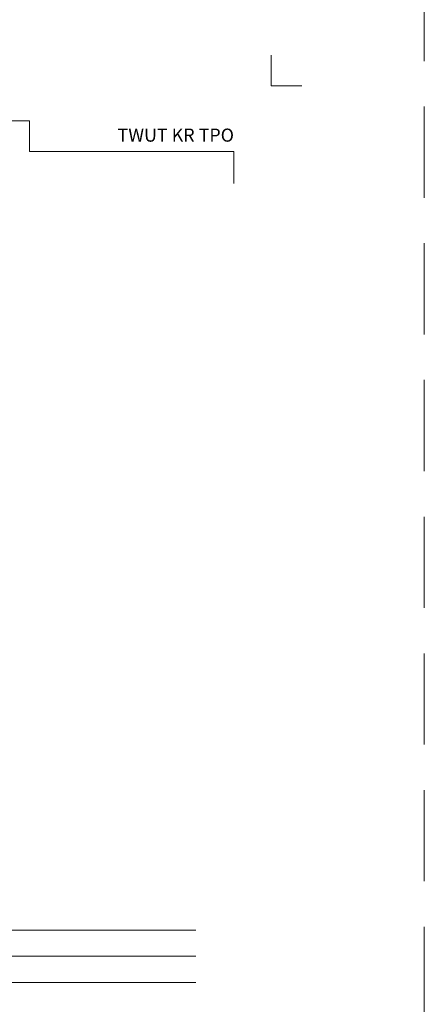
# Model space of a CAD drawing. Units: millimetres. Extents: x -1569 to 4483, y 18358 to 23233.
# Drawn here: x 546 to 823, y 19024 to 19699 of the extents above; entities that cross this region are included whole.
import ezdxf
from ezdxf.enums import TextEntityAlignment as Align

# ---------------------------------------------------------------- set-up
doc = ezdxf.new("R2010")
doc.units = ezdxf.units.MM
doc.linetypes.add('HIDDEN2', pattern=[0.1875, 0.125, -0.0625])
doc.layers.get('DEFPOINTS').update_dxf_attribs({"color": 254, "lineweight": 30})
doc.layers.add('TOPWET_VYKRESOVE_POLE', color=254, linetype='Continuous', lineweight=13)
doc.layers.add('Vrstva 4', color=255, linetype='Continuous')
doc.styles.add('BOLD_ARIAL_NARROW', font='ARIALNB.TTF')
doc.styles.add('REGULAR_ARIAL_NARROW', font='ARIALN.TTF')

# ---------------------------------------------------------------- blocks, each defined once
blk = doc.blocks.new('razitko')
at = {"layer": 'Vrstva 4', "color": 8, "lineweight": 5, "ltscale": 0.5, "true_color": 0x828282}
for points in [[(-262.77, 17387.03), (-283.77, 17387.03), (-283.77, 17408.03)], [(-309.27, 17320.16), (-309.27, 17342.03), (-449.43, 17342.03), (-449.43, 17363.03), (-470.43, 17363.03)]]:
    blk.add_lwpolyline(points, dxfattribs=at)
at = {"color": 7}
for tag, height, style, p in [('01_OZNAČENÍ_VÝKRESU', 9, 'BOLD_ARIAL_NARROW', (-309.27, 17348.73)), ('08_REZERVNÍ_POLE', 6.75, 'REGULAR_ARIAL_NARROW', (-556.28, 16534.52))]:
    blk.add_attdef(tag, text='', height=height, dxfattribs=dict(at, style=style)).set_placement(p, align=Align.RIGHT)
for tag, p, style in [('02_NADPIS_HLAVNÍ', (-813.79, 16583.2), 'BOLD_ARIAL_NARROW'), ('03_TYP', (-813.79, 16567.01), 'BOLD_ARIAL_NARROW'), ('05_MĚŘÍTKO', (-595.66, 16567.01), 'REGULAR_ARIAL_NARROW'), ('04_KÓD_NEBO_PODNADPIS', (-818.08, 16550.71), 'REGULAR_ARIAL_NARROW'), ('07_MATERIÁL', (-595.66, 16550.71), 'REGULAR_ARIAL_NARROW'), ('06_MANŽETA', (-860.04, 16535.54), 'REGULAR_ARIAL_NARROW')]:
    blk.add_attdef(tag, p, '', height=6.75, dxfattribs=dict(at, style=style))

msp = doc.modelspace()

# ---------------------------------------------------------------- linework, layer by layer
at = {"layer": 'DEFPOINTS', "linetype": 'HIDDEN2', "lineweight": 5, "ltscale": 500}
msp.add_line((823.39, 18358), (823.39, 23233.14), dxfattribs=at)
at = {"layer": 'TOPWET_VYKRESOVE_POLE', "ltscale": 40}
for points in [[(142.82, 19074.5), (666.82, 19074.5)], [(142.82, 19056.5), (666.82, 19056.5)], [(142.82, 19038.5), (666.82, 19038.5)]]:
    msp.add_lwpolyline(points, dxfattribs=at)

# ---------------------------------------------------------------- block references
at = {"layer": 'TOPWET_VYKRESOVE_POLE'}
ref = msp.add_blockref('razitko', (1002.16, 2266.47), dxfattribs=at)
ref.add_attrib('01_OZNAČENÍ_VÝKRESU', 'TWUT KR TPO', dxfattribs={"layer": '0', "color": 7, "height": 9, "style": 'BOLD_ARIAL_NARROW'}).set_placement((692.89, 19615.2), align=Align.RIGHT)

doc.saveas('drawing.dxf')
